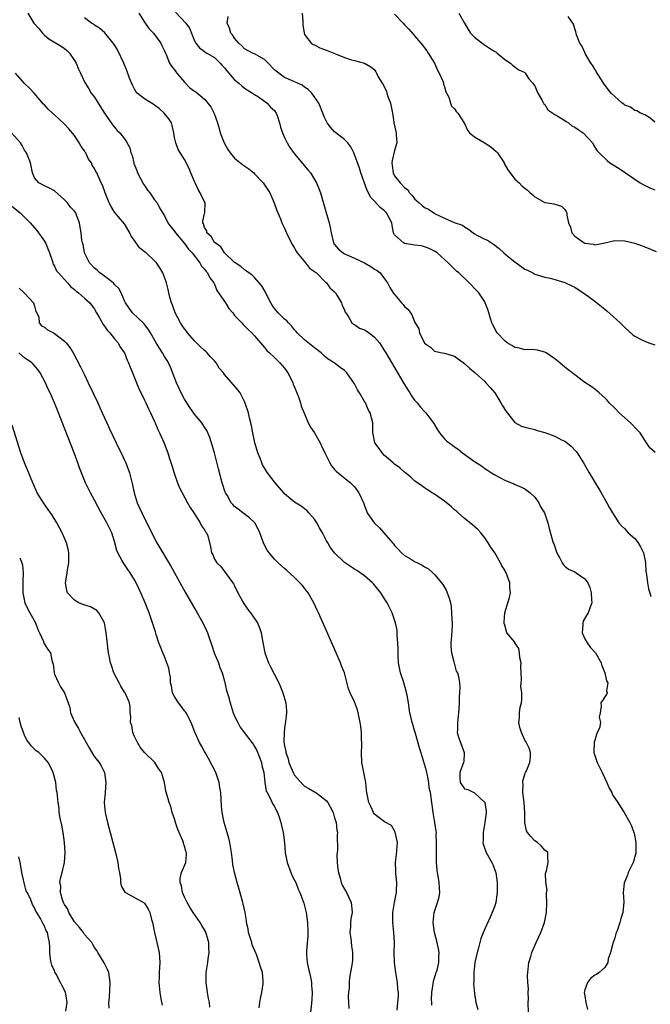
# Model space of a CAD drawing. Units: inches. Extents: x 2640000 to 2643000, y 1506000 to 1509000.
# Drawn here: x 2640368 to 2640494, y 1506677 to 1506874 of the extents above; entities that cross this region are included whole.
import ezdxf

# ---------------------------------------------------------------- set-up
doc = ezdxf.new("R2010")
doc.units = ezdxf.units.IN
doc.header["$MEASUREMENT"] = 0
doc.layers.add('LD26401506_2ft', color=60, linetype='Continuous')

msp = doc.modelspace()

# ---------------------------------------------------------------- linework, layer by layer
at = {"layer": 'LD26401506_2ft'}
for points, elevation in [([(2640399.18, 1506875.18), (2640401.28, 1506873), (2640401.97, 1506871.97), (2640403, 1506869.44), (2640403.25, 1506869), (2640404.01, 1506868.01), (2640405, 1506867.29), (2640405.15, 1506867.15), (2640405.45, 1506867), (2640407, 1506866.14), (2640408.11, 1506865), (2640408.53, 1506864.53), (2640409, 1506864.07), (2640409.44, 1506863.44), (2640411, 1506861.62), (2640411.85, 1506861), (2640412.44, 1506860.44), (2640413, 1506859.98), (2640414.61, 1506859), (2640415, 1506858.67), (2640415.79, 1506858.21), (2640417.52, 1506857), (2640418.18, 1506856.18), (2640419, 1506855.48), (2640419.33, 1506855), (2640419.52, 1506854.48), (2640419.99, 1506853), (2640420.18, 1506852.18), (2640420.59, 1506851), (2640421, 1506850.13), (2640421.5, 1506849), (2640422.07, 1506848.07), (2640422.92, 1506846.92), (2640425.66, 1506843.66), (2640426.19, 1506843), (2640427, 1506841.72), (2640427.41, 1506841), (2640427.87, 1506839.87), (2640428.17, 1506839), (2640429.27, 1506835.27), (2640429.92, 1506833), (2640430.11, 1506832.11), (2640430.29, 1506831), (2640430.75, 1506829), (2640430.85, 1506828.85), (2640431, 1506828.66), (2640431.78, 1506827.78), (2640432.69, 1506827), (2640433, 1506826.83), (2640433.33, 1506826.67), (2640435, 1506825.93), (2640437, 1506825), (2640438.26, 1506824.26), (2640439, 1506823.76), (2640439.48, 1506823.48), (2640440.11, 1506823), (2640441, 1506821.83), (2640441.57, 1506821), (2640442.07, 1506820.07), (2640442.7, 1506819), (2640444.36, 1506817), (2640444.68, 1506816.68), (2640445, 1506816.27), (2640445.7, 1506815.7), (2640446.15, 1506815), (2640446.5, 1506814.5), (2640447, 1506813.22), (2640447.81, 1506811.81), (2640447.99, 1506811), (2640449, 1506808.97), (2640450.14, 1506808.14), (2640451, 1506807.33), (2640452.53, 1506807), (2640453, 1506806.92), (2640455, 1506806.36), (2640457, 1506804.9), (2640457.95, 1506803.95), (2640459.07, 1506803), (2640461, 1506801.24), (2640461.24, 1506801), (2640462.07, 1506800.07), (2640463, 1506799), (2640464.25, 1506797), (2640464.51, 1506796.51), (2640465, 1506795.7), (2640465.28, 1506795.28), (2640467, 1506793.04), (2640468.35, 1506792.35), (2640469, 1506792.15), (2640469.91, 1506791.91), (2640471, 1506791.67), (2640471.49, 1506791.49), (2640473, 1506791.04), (2640475, 1506790.31), (2640476.38, 1506789.62), (2640477, 1506789.33), (2640477.21, 1506789.21), (2640478.32, 1506788.32), (2640479.28, 1506787.28), (2640479.48, 1506787), (2640480.74, 1506785), (2640481.92, 1506783), (2640483.12, 1506781), (2640483.8, 1506779.8), (2640484.29, 1506779), (2640485.43, 1506777), (2640485.98, 1506775.98), (2640486.56, 1506775), (2640487, 1506774.26), (2640487.83, 1506773), (2640488.38, 1506772.38), (2640489, 1506771.76), (2640489.67, 1506771), (2640491, 1506769.82), (2640491.67, 1506769), (2640492.18, 1506768.18), (2640492.74, 1506767), (2640493, 1506765.72), (2640493.13, 1506765), (2640493.25, 1506763.25), (2640493.33, 1506762.67), (2640493.52, 1506761), (2640493.77, 1506759.77), (2640494.05, 1506759), (2640494.25, 1506758.25)], 9844), ([(2640369.68, 1506875), (2640370.87, 1506873), (2640371.88, 1506871.88), (2640372.57, 1506871), (2640373, 1506870.58), (2640373.86, 1506869.86), (2640376.35, 1506868.35), (2640377, 1506867.93), (2640377.49, 1506867.49), (2640378, 1506867), (2640379, 1506865.53), (2640379.32, 1506865), (2640379.8, 1506863.8), (2640380.19, 1506863), (2640381.08, 1506861.08), (2640381.83, 1506859.83), (2640382.36, 1506859), (2640383, 1506858.15), (2640383.75, 1506857), (2640385, 1506855), (2640386.62, 1506852.62), (2640387, 1506852.16), (2640387.51, 1506851.51), (2640388.06, 1506851), (2640389, 1506849.8), (2640389.34, 1506849.34), (2640390.04, 1506848.04), (2640390.26, 1506847), (2640390.51, 1506846.51), (2640390.83, 1506845), (2640390.89, 1506844.89), (2640391.47, 1506843.47), (2640391.61, 1506843), (2640392.79, 1506840.79), (2640393, 1506840.49), (2640393.58, 1506839.58), (2640394.04, 1506839), (2640395, 1506837.62), (2640395.5, 1506837), (2640396.02, 1506836.02), (2640397, 1506834.43), (2640397.67, 1506833), (2640398.23, 1506832.23), (2640399, 1506831.37), (2640399.22, 1506831), (2640401, 1506828.87), (2640401.76, 1506827.76), (2640402.55, 1506827), (2640404.05, 1506825), (2640404.38, 1506824.38), (2640405, 1506823.72), (2640405.29, 1506823.29), (2640405.56, 1506823), (2640406.03, 1506822.03), (2640406.86, 1506821), (2640406.89, 1506820.89), (2640407, 1506820.72), (2640407.48, 1506819.48), (2640409.17, 1506817), (2640409.88, 1506815.88), (2640410.64, 1506815), (2640411, 1506814.5), (2640412.44, 1506813), (2640412.69, 1506812.69), (2640413, 1506812.43), (2640413.69, 1506811.69), (2640414.46, 1506811), (2640415, 1506810.41), (2640416.2, 1506809), (2640416.55, 1506808.55), (2640417, 1506808.07), (2640417.46, 1506807.46), (2640418.01, 1506807), (2640419, 1506806.1), (2640420.07, 1506805), (2640421, 1506803.95), (2640421.63, 1506803), (2640422.29, 1506801.71), (2640422.64, 1506801), (2640422.72, 1506800.72), (2640423, 1506800.16), (2640423.31, 1506799.31), (2640423.46, 1506799), (2640423.77, 1506798.23), (2640424.16, 1506797), (2640424.32, 1506796.32), (2640425, 1506794.78), (2640425.74, 1506793), (2640426.15, 1506792.15), (2640427, 1506790.99), (2640428.11, 1506789), (2640428.4, 1506788.4), (2640429.04, 1506787), (2640430.04, 1506785), (2640430.4, 1506784.4), (2640431, 1506783.66), (2640431.31, 1506783.31), (2640431.71, 1506783), (2640434.2, 1506781), (2640435, 1506780.21), (2640435.48, 1506779.48), (2640435.85, 1506779), (2640436.83, 1506776.83), (2640437, 1506776.4), (2640437.36, 1506775.36), (2640437.52, 1506775), (2640438.11, 1506774.11), (2640438.89, 1506773), (2640439.99, 1506771.99), (2640442.56, 1506769), (2640442.78, 1506768.78), (2640443, 1506768.44), (2640443.72, 1506767.72), (2640444.36, 1506767), (2640445, 1506766.48), (2640445.95, 1506765.95), (2640447, 1506765.28), (2640447.55, 1506765), (2640448.53, 1506764.53), (2640449, 1506764.21), (2640449.75, 1506763.75), (2640450.64, 1506763), (2640451, 1506762.68), (2640452.36, 1506761), (2640452.63, 1506760.63), (2640453.36, 1506759.36), (2640453.52, 1506759), (2640453.92, 1506757.92), (2640454.14, 1506757), (2640454.27, 1506756.27), (2640454.4, 1506755), (2640454.45, 1506753.55), (2640454.49, 1506753), (2640454.49, 1506752.49), (2640454.36, 1506750.36), (2640454.24, 1506749), (2640454.26, 1506748.26), (2640454.37, 1506747), (2640454.84, 1506745.16), (2640454.88, 1506744.88), (2640455.32, 1506743.32), (2640455.55, 1506743), (2640455.74, 1506742.26), (2640456, 1506741), (2640456.04, 1506740.04), (2640455.98, 1506739), (2640455.87, 1506738.13), (2640455.88, 1506737), (2640455.86, 1506735.86), (2640455.79, 1506735), (2640455.68, 1506734.32), (2640455.55, 1506733), (2640455.55, 1506731.55), (2640455.51, 1506731), (2640455.72, 1506730.28), (2640456.14, 1506729), (2640456.88, 1506727), (2640456.81, 1506725.19), (2640456.79, 1506725), (2640456.04, 1506723), (2640456.04, 1506721.96), (2640456.07, 1506721), (2640457, 1506719.77), (2640457.61, 1506719.61), (2640459, 1506718.97), (2640461.01, 1506717.01), (2640461.28, 1506715.28), (2640461.28, 1506715), (2640461.06, 1506713), (2640460.71, 1506711), (2640460.69, 1506709.31), (2640460.66, 1506709), (2640460.71, 1506708.71), (2640461.23, 1506707.23), (2640461.33, 1506707), (2640462.46, 1506705), (2640462.63, 1506704.63), (2640463.18, 1506703.18), (2640463.23, 1506703), (2640463.52, 1506701), (2640463.5, 1506699), (2640463.45, 1506698.55), (2640463.2, 1506697), (2640463, 1506696.34), (2640462.53, 1506695), (2640462.1, 1506694.1), (2640461, 1506691.74), (2640460.22, 1506689.78), (2640460.04, 1506689), (2640459.69, 1506687.69), (2640459.48, 1506687), (2640459.03, 1506685), (2640458.83, 1506683), (2640458.84, 1506681.16), (2640458.8, 1506680.8), (2640459, 1506678.82), (2640459.24, 1506677), (2640459.61, 1506675.61)], 9838), ([(2640469.73, 1506675), (2640469.7, 1506677), (2640469.73, 1506677.73), (2640469.71, 1506679), (2640469.74, 1506679.74), (2640469.64, 1506681), (2640469.59, 1506682.41), (2640469.6, 1506683), (2640469.67, 1506683.67), (2640469.85, 1506685), (2640470.2, 1506686.2), (2640470.46, 1506687), (2640471.31, 1506689), (2640471.85, 1506690.15), (2640472.21, 1506691), (2640472.94, 1506693), (2640473.29, 1506694.71), (2640473.33, 1506695), (2640473.43, 1506697), (2640473.36, 1506698.64), (2640473.39, 1506699), (2640473.47, 1506699.47), (2640473.25, 1506701), (2640473.14, 1506702.86), (2640473.21, 1506703), (2640473.33, 1506703.33), (2640473.7, 1506705), (2640473.66, 1506706.34), (2640473.6, 1506707), (2640473, 1506707.48), (2640472.32, 1506708.32), (2640471.58, 1506709), (2640471, 1506709.36), (2640470.2, 1506710.2), (2640469.59, 1506711), (2640469.37, 1506711.37), (2640469.01, 1506713), (2640469.06, 1506714.94), (2640468.9, 1506717), (2640468.62, 1506719), (2640468.69, 1506720.69), (2640468.64, 1506721), (2640468.66, 1506721.34), (2640469, 1506722.65), (2640469.09, 1506722.91), (2640469.18, 1506723), (2640469.35, 1506723.35), (2640470.06, 1506725), (2640470.14, 1506726.14), (2640470.13, 1506727), (2640469.89, 1506727.89), (2640469.22, 1506729.22), (2640469, 1506729.48), (2640468.36, 1506731), (2640468.05, 1506732.05), (2640467.84, 1506733), (2640467.98, 1506734.02), (2640467.98, 1506735), (2640468.11, 1506736.11), (2640468.35, 1506737), (2640468.46, 1506737.54), (2640468.4, 1506739), (2640468.22, 1506740.22), (2640468.3, 1506741), (2640468.39, 1506741.61), (2640468.29, 1506743), (2640468.26, 1506744.26), (2640468.27, 1506745), (2640468.06, 1506745.94), (2640467.97, 1506747), (2640467.83, 1506747.83), (2640467.06, 1506749), (2640467, 1506749.12), (2640465.42, 1506751), (2640465, 1506752.48), (2640464.87, 1506752.87), (2640464.88, 1506753.12), (2640465.02, 1506755), (2640465.94, 1506758.06), (2640466.19, 1506759), (2640466.01, 1506760.01), (2640466.04, 1506761), (2640465.52, 1506762.48), (2640465.28, 1506763), (2640465.17, 1506763.17), (2640465, 1506763.52), (2640464.41, 1506764.41), (2640464.16, 1506765), (2640463.01, 1506766.99), (2640462.19, 1506768.19), (2640461.72, 1506769), (2640461, 1506770.02), (2640460.22, 1506771), (2640459.65, 1506771.65), (2640458.6, 1506772.6), (2640457, 1506773.87), (2640455.69, 1506775), (2640455.34, 1506775.34), (2640455, 1506775.6), (2640454.29, 1506776.29), (2640453.4, 1506777), (2640453, 1506777.3), (2640451, 1506778.73), (2640450.53, 1506779), (2640449.6, 1506779.6), (2640449, 1506780.02), (2640448.41, 1506780.41), (2640447, 1506781.41), (2640446.18, 1506782.18), (2640445, 1506783.12), (2640444.01, 1506784.01), (2640443, 1506784.75), (2640442.71, 1506785), (2640441, 1506786.48), (2640440.5, 1506787), (2640439.88, 1506787.88), (2640439.02, 1506789), (2640438.73, 1506790.73), (2640438.66, 1506791), (2640438.66, 1506792.66), (2640438.62, 1506793), (2640438.1, 1506795), (2640437.7, 1506795.7), (2640437.16, 1506797), (2640437, 1506797.29), (2640435.98, 1506799), (2640435.59, 1506799.59), (2640435, 1506800.78), (2640434.54, 1506801.46), (2640433.44, 1506803), (2640433.23, 1506803.23), (2640433, 1506803.45), (2640432.1, 1506804.1), (2640430.94, 1506805), (2640429.72, 1506805.72), (2640429, 1506806.33), (2640428.33, 1506807), (2640427, 1506808), (2640425, 1506809.58), (2640423.52, 1506811), (2640423.29, 1506811.29), (2640423, 1506811.62), (2640422.4, 1506812.4), (2640421.76, 1506813), (2640421.44, 1506813.44), (2640421, 1506813.74), (2640419.74, 1506815), (2640419.41, 1506815.41), (2640419, 1506815.85), (2640418.53, 1506816.53), (2640418.25, 1506817), (2640417.46, 1506818.54), (2640417.24, 1506819), (2640417.18, 1506819.18), (2640416.43, 1506820.43), (2640415, 1506822.11), (2640414.52, 1506822.52), (2640413.85, 1506823), (2640413.38, 1506823.38), (2640413, 1506823.61), (2640412.27, 1506824.27), (2640411.12, 1506825), (2640411, 1506825.1), (2640408.98, 1506827), (2640408.22, 1506828.22), (2640407.09, 1506829), (2640407, 1506829.1), (2640406.32, 1506830.32), (2640405.47, 1506831), (2640405.44, 1506831.44), (2640405, 1506832.1), (2640404.81, 1506832.81), (2640404.67, 1506833), (2640404.63, 1506833.37), (2640405, 1506834.89), (2640405.04, 1506835), (2640405.12, 1506837), (2640405, 1506837.2), (2640404.09, 1506839), (2640403.7, 1506839.7), (2640403.1, 1506841), (2640403, 1506841.3), (2640402.27, 1506843), (2640401.91, 1506843.91), (2640401, 1506845.7), (2640399.72, 1506847.72), (2640399.26, 1506849), (2640399, 1506850.12), (2640398.88, 1506851), (2640398.52, 1506852.52), (2640398.38, 1506853), (2640397.85, 1506853.85), (2640396.93, 1506855), (2640395.92, 1506855.92), (2640395, 1506856.59), (2640394.75, 1506856.75), (2640393, 1506857.81), (2640391.53, 1506859), (2640391.29, 1506859.29), (2640391, 1506859.76), (2640390.56, 1506860.56), (2640390, 1506862), (2640389.49, 1506863.49), (2640388.86, 1506865), (2640387.62, 1506867.62), (2640387, 1506868.63), (2640386.75, 1506869), (2640385.05, 1506871.05), (2640384, 1506872), (2640383, 1506872.59), (2640382.77, 1506872.77), (2640382.4, 1506873), (2640381, 1506874.03)], 9840), ([(2640391.89, 1506875), (2640393, 1506873.2), (2640393.89, 1506871.89), (2640394.78, 1506871), (2640396.28, 1506869), (2640396.48, 1506868.48), (2640397, 1506867.42), (2640397.11, 1506867.11), (2640397.3, 1506866.7), (2640397.99, 1506865), (2640398.39, 1506864.39), (2640399, 1506863.67), (2640399.26, 1506863.26), (2640399.46, 1506863), (2640401, 1506861.15), (2640402.07, 1506860.07), (2640403, 1506859.37), (2640403.23, 1506859.23), (2640405, 1506857.76), (2640405.66, 1506857), (2640406.23, 1506856.23), (2640406.89, 1506854.89), (2640407.56, 1506853), (2640407.9, 1506851.9), (2640408.15, 1506851), (2640408.92, 1506849), (2640409.67, 1506847.67), (2640410.12, 1506847), (2640411, 1506845.96), (2640412.62, 1506844.62), (2640413.82, 1506843.82), (2640414.84, 1506843), (2640415, 1506842.86), (2640416.7, 1506841), (2640417.62, 1506839.62), (2640418.02, 1506839), (2640418.94, 1506837), (2640419.46, 1506835.46), (2640420.15, 1506833.85), (2640420.46, 1506833), (2640420.63, 1506832.63), (2640421, 1506831.96), (2640421.41, 1506831), (2640421.92, 1506829.92), (2640422.59, 1506828.59), (2640423, 1506827.97), (2640423.32, 1506827.32), (2640423.53, 1506827), (2640425.16, 1506825), (2640425.96, 1506823.96), (2640427, 1506823.27), (2640427.14, 1506823.14), (2640427.35, 1506823), (2640429.16, 1506821.16), (2640429.39, 1506821), (2640430.04, 1506820.04), (2640431, 1506819.2), (2640431.17, 1506819), (2640431.45, 1506818.55), (2640432.35, 1506817), (2640432.5, 1506816.5), (2640433, 1506815.61), (2640433.14, 1506815.14), (2640433.22, 1506815), (2640433.8, 1506814.2), (2640434.46, 1506813), (2640434.76, 1506812.76), (2640435, 1506812.68), (2640435.97, 1506811.97), (2640437, 1506811.61), (2640437.92, 1506811), (2640439, 1506810.15), (2640439.96, 1506809), (2640441, 1506807.43), (2640441.26, 1506807), (2640444.87, 1506800.87), (2640445.62, 1506799.62), (2640446.04, 1506799), (2640446.4, 1506798.4), (2640447, 1506797.56), (2640447.49, 1506797), (2640448.15, 1506796.15), (2640449, 1506795.24), (2640449.24, 1506795), (2640450.84, 1506792.84), (2640451.58, 1506791.58), (2640451.95, 1506791), (2640453, 1506789.78), (2640453.4, 1506789.4), (2640453.87, 1506789), (2640454.55, 1506788.55), (2640455, 1506788.2), (2640455.7, 1506787.7), (2640456.57, 1506787), (2640459, 1506785.29), (2640460.38, 1506784.38), (2640461, 1506783.89), (2640461.55, 1506783.55), (2640462.34, 1506783), (2640463, 1506782.58), (2640465, 1506781.54), (2640466.8, 1506780.8), (2640467, 1506780.68), (2640468.21, 1506780.21), (2640469, 1506779.77), (2640469.48, 1506779.48), (2640470.12, 1506779), (2640471, 1506778.13), (2640471.84, 1506777), (2640472.19, 1506776.19), (2640472.93, 1506775), (2640473.61, 1506773), (2640473.88, 1506771.88), (2640474.57, 1506769.43), (2640474.71, 1506769), (2640474.8, 1506768.8), (2640475, 1506768.17), (2640475.42, 1506767), (2640475.95, 1506766.05), (2640476.46, 1506765), (2640476.68, 1506764.68), (2640477, 1506764.34), (2640477.73, 1506763.73), (2640479, 1506763.15), (2640479.27, 1506763), (2640481, 1506761.81), (2640481.61, 1506761), (2640482.04, 1506760.04), (2640482.29, 1506759), (2640482.34, 1506757.66), (2640482.41, 1506757), (2640482.09, 1506756.09), (2640481.68, 1506755), (2640481.42, 1506754.58), (2640480.7, 1506753.3), (2640480.63, 1506753), (2640480.64, 1506752.64), (2640480.51, 1506751), (2640481, 1506749.8), (2640481.46, 1506749), (2640482.11, 1506748.11), (2640483.14, 1506747), (2640484.29, 1506745), (2640484.45, 1506744.45), (2640485.05, 1506743), (2640485.37, 1506741.37), (2640485.61, 1506741), (2640485.36, 1506739.36), (2640485.48, 1506739), (2640485.36, 1506738.64), (2640485, 1506738.2), (2640484.55, 1506737.45), (2640484.2, 1506737), (2640484.32, 1506736.32), (2640484.09, 1506735), (2640483.88, 1506734.12), (2640484.14, 1506733), (2640483.93, 1506731.93), (2640483.52, 1506731), (2640483.34, 1506730.66), (2640483, 1506729.45), (2640482.89, 1506729.11), (2640482.82, 1506727), (2640483, 1506726.44), (2640483.5, 1506725), (2640484.52, 1506723), (2640485.44, 1506721), (2640485.88, 1506719.88), (2640486.39, 1506719), (2640486.56, 1506718.56), (2640487, 1506717.87), (2640487.6, 1506717), (2640488.14, 1506716.14), (2640488.92, 1506715), (2640490.05, 1506713), (2640490.33, 1506712.33), (2640490.84, 1506711), (2640490.87, 1506710.87), (2640491.22, 1506709), (2640491.21, 1506707.21), (2640491.22, 1506707), (2640491.19, 1506706.81), (2640491, 1506706.21), (2640490.75, 1506705.25), (2640490.67, 1506705), (2640490.33, 1506704.33), (2640489.7, 1506703), (2640489.54, 1506702.46), (2640489, 1506701.23), (2640488.91, 1506701), (2640488.88, 1506700.88), (2640488.71, 1506699), (2640488.84, 1506697.16), (2640488.64, 1506695), (2640488.2, 1506693.8), (2640488.03, 1506693), (2640487.54, 1506691.54), (2640487.23, 1506690.77), (2640487, 1506689.92), (2640486.66, 1506689), (2640486.53, 1506688.53), (2640486.15, 1506687), (2640485.72, 1506685.72), (2640485.59, 1506685), (2640485, 1506684.02), (2640483.9, 1506683), (2640483.37, 1506682.63), (2640483, 1506682.45), (2640482.18, 1506681.82), (2640481.55, 1506681), (2640481, 1506679.52), (2640480.92, 1506679), (2640481, 1506678.35), (2640481.25, 1506677), (2640481.57, 1506675.57)], 9842), ([(2640495.08, 1506787.08), (2640494.03, 1506788.03), (2640493.38, 1506789), (2640493.21, 1506789.21), (2640493, 1506789.53), (2640492.06, 1506791), (2640491.56, 1506791.56), (2640490.16, 1506793), (2640489, 1506794.01), (2640487.89, 1506795), (2640487, 1506795.92), (2640485.89, 1506797), (2640485.52, 1506797.52), (2640485, 1506798.03), (2640483.88, 1506799), (2640483.42, 1506799.42), (2640483, 1506799.71), (2640482.26, 1506800.26), (2640481, 1506801.1), (2640479, 1506802.59), (2640477.64, 1506803.64), (2640477, 1506804.17), (2640476.54, 1506804.54), (2640476, 1506805), (2640475, 1506805.82), (2640473.28, 1506807), (2640473, 1506807.16), (2640471.53, 1506807.53), (2640471, 1506807.59), (2640469.66, 1506807.66), (2640469, 1506807.63), (2640467.93, 1506807.93), (2640467, 1506808.1), (2640466.45, 1506808.45), (2640465.53, 1506809), (2640465, 1506809.38), (2640463.48, 1506811), (2640463.3, 1506811.3), (2640463, 1506811.85), (2640462.6, 1506812.6), (2640462.42, 1506813), (2640461.65, 1506815.65), (2640461.12, 1506817), (2640461, 1506817.21), (2640459.81, 1506819), (2640459.43, 1506819.43), (2640457.91, 1506821), (2640455.82, 1506823), (2640455.38, 1506823.38), (2640455, 1506823.77), (2640454.36, 1506824.36), (2640453.73, 1506825), (2640453, 1506825.68), (2640451.47, 1506827), (2640451, 1506827.33), (2640449.9, 1506827.9), (2640449, 1506828.21), (2640448.4, 1506828.4), (2640447, 1506828.58), (2640446.65, 1506828.65), (2640445, 1506828.91), (2640444.74, 1506829), (2640443, 1506830.59), (2640442.79, 1506831), (2640442.51, 1506832.51), (2640442.46, 1506833), (2640441.37, 1506835), (2640441, 1506835.39), (2640440.1, 1506836.1), (2640439, 1506837.34), (2640438.19, 1506838.19), (2640437.8, 1506839), (2640437.52, 1506839.52), (2640436.27, 1506843), (2640435.96, 1506843.96), (2640435, 1506846.67), (2640434.86, 1506847), (2640434.24, 1506848.24), (2640433.61, 1506849), (2640433, 1506849.68), (2640431.24, 1506851), (2640431, 1506851.23), (2640430.18, 1506852.18), (2640429.51, 1506853), (2640429, 1506854.09), (2640428.19, 1506856.19), (2640427.82, 1506857), (2640426.42, 1506859), (2640425.69, 1506859.69), (2640425, 1506860.17), (2640424.54, 1506860.54), (2640421.79, 1506861.79), (2640421, 1506862.12), (2640419.34, 1506863.34), (2640419, 1506863.64), (2640417.73, 1506865), (2640417, 1506865.69), (2640415, 1506866.82), (2640414.58, 1506867), (2640413, 1506867.85), (2640412.46, 1506868.46), (2640411.85, 1506869), (2640411, 1506869.98), (2640410.61, 1506870.61), (2640410.23, 1506871), (2640409.98, 1506871.98), (2640409.51, 1506873), (2640409.69, 1506874.31)], 9846), ([(2640424.54, 1506875), (2640424.67, 1506873.33), (2640424.67, 1506873), (2640424.63, 1506872.63), (2640424.88, 1506871), (2640425, 1506870.74), (2640426.3, 1506869), (2640426.71, 1506868.71), (2640427, 1506868.62), (2640428.05, 1506868.05), (2640429, 1506867.69), (2640429.53, 1506867.53), (2640430.85, 1506867), (2640431.16, 1506866.84), (2640433, 1506866.1), (2640434.37, 1506865.63), (2640435, 1506865.49), (2640437, 1506864.98), (2640438.22, 1506864.22), (2640439, 1506863.61), (2640439.26, 1506863.26), (2640439.4, 1506863), (2640439.73, 1506862.27), (2640440.48, 1506861), (2640440.72, 1506860.72), (2640441, 1506860.09), (2640441.37, 1506859.37), (2640441.45, 1506859), (2640441.67, 1506858.33), (2640442.19, 1506857), (2640442.28, 1506856.28), (2640442.57, 1506855), (2640442.82, 1506853.18), (2640442.82, 1506853), (2640443.27, 1506851.27), (2640443.32, 1506851), (2640443.31, 1506850.69), (2640443.45, 1506849), (2640443, 1506847.49), (2640442.49, 1506845.51), (2640442.44, 1506845), (2640442.49, 1506844.49), (2640442.7, 1506843), (2640443, 1506842.44), (2640444.12, 1506841), (2640445, 1506840.07), (2640445.62, 1506839.62), (2640446, 1506839), (2640446.49, 1506838.49), (2640447, 1506837.85), (2640447.89, 1506837), (2640448.48, 1506836.48), (2640449, 1506836.1), (2640449.75, 1506835.75), (2640450.83, 1506835), (2640451, 1506834.91), (2640453, 1506833.95), (2640454.9, 1506833.1), (2640456.55, 1506832.55), (2640457, 1506832.19), (2640457.78, 1506831.78), (2640458.71, 1506831), (2640459, 1506830.81), (2640459.45, 1506830.55), (2640461, 1506829.77), (2640461.59, 1506829.58), (2640462.38, 1506829), (2640462.78, 1506828.78), (2640463.88, 1506827.88), (2640464.8, 1506827), (2640465.75, 1506826.25), (2640467, 1506825.23), (2640469, 1506823.78), (2640469.55, 1506823.55), (2640470.61, 1506823), (2640471, 1506822.76), (2640473, 1506822.16), (2640474.07, 1506821.93), (2640475, 1506821.7), (2640477, 1506821.07), (2640478.42, 1506820.41), (2640479, 1506820.12), (2640479.68, 1506819.68), (2640481, 1506818.84), (2640483, 1506817.36), (2640485, 1506815.77), (2640485.44, 1506815.44), (2640488.06, 1506813), (2640489, 1506812.05), (2640490.59, 1506810.59), (2640491, 1506810.36), (2640492.3, 1506809.7), (2640493, 1506809.31), (2640493.81, 1506809), (2640495, 1506808.62)], 9848), ([(2640443, 1506874.81), (2640444.71, 1506873), (2640445, 1506872.66), (2640445.81, 1506871.81), (2640446.74, 1506870.74), (2640447, 1506870.43), (2640448.59, 1506868.59), (2640449, 1506868.07), (2640449.44, 1506867.44), (2640449.73, 1506867), (2640451, 1506864.94), (2640451.59, 1506863.59), (2640451.9, 1506863), (2640452.62, 1506861.38), (2640452.76, 1506861), (2640452.8, 1506860.8), (2640453, 1506860.23), (2640453.26, 1506859.26), (2640453.82, 1506858.18), (2640454.14, 1506857), (2640454.35, 1506856.35), (2640455, 1506855.84), (2640455.33, 1506855.33), (2640455.65, 1506855), (2640457, 1506852.9), (2640457.56, 1506851.56), (2640457.94, 1506851), (2640459, 1506850.24), (2640460.91, 1506849.09), (2640462.2, 1506848.2), (2640463.29, 1506847.29), (2640463.56, 1506847), (2640464.9, 1506845), (2640464.92, 1506844.92), (2640465.61, 1506843.61), (2640466.13, 1506843), (2640467, 1506841.78), (2640467.88, 1506841), (2640468.44, 1506840.44), (2640469, 1506839.94), (2640469.55, 1506839.55), (2640470.09, 1506839), (2640470.6, 1506838.6), (2640471, 1506838.21), (2640473, 1506837.11), (2640473.55, 1506837), (2640474.8, 1506836.81), (2640475, 1506836.73), (2640476.35, 1506836.35), (2640477, 1506835.67), (2640477.32, 1506835.32), (2640477.43, 1506835), (2640477.42, 1506834.58), (2640477.78, 1506833), (2640478.16, 1506832.16), (2640478.44, 1506831), (2640479, 1506830.35), (2640480.88, 1506829), (2640481, 1506828.94), (2640482.74, 1506828.74), (2640483, 1506828.65), (2640485, 1506829), (2640487, 1506829.46), (2640489, 1506829.43), (2640491, 1506828.93), (2640493, 1506828.19), (2640495.29, 1506827.29)], 9850), ([(2640455.85, 1506875), (2640456.95, 1506872.95), (2640457.68, 1506871.68), (2640458.19, 1506871), (2640459, 1506870.15), (2640460.75, 1506868.75), (2640461.99, 1506867.99), (2640463, 1506867.28), (2640463.21, 1506867.21), (2640463.49, 1506867), (2640465, 1506865.7), (2640466.17, 1506865), (2640466.59, 1506864.59), (2640467, 1506864.24), (2640467.71, 1506863.71), (2640469, 1506863.1), (2640469.1, 1506863), (2640469.85, 1506861.85), (2640470.61, 1506861), (2640470.75, 1506860.75), (2640471, 1506860.45), (2640471.42, 1506859.42), (2640471.64, 1506859), (2640472.51, 1506857.49), (2640472.76, 1506857), (2640472.82, 1506856.82), (2640473, 1506856.68), (2640473.66, 1506855.66), (2640475, 1506854.71), (2640475.61, 1506854.39), (2640477, 1506853.48), (2640477.27, 1506853.27), (2640477.74, 1506853), (2640478.44, 1506852.44), (2640479, 1506852.19), (2640479.68, 1506851.68), (2640480.71, 1506851), (2640482.56, 1506849), (2640483, 1506848.19), (2640483.46, 1506847.46), (2640483.87, 1506847), (2640485.49, 1506845.49), (2640486.04, 1506845), (2640487.87, 1506843.87), (2640489.14, 1506843), (2640492.09, 1506841), (2640492.67, 1506840.67), (2640494, 1506840), (2640495, 1506839.61)], 9852), ([(2640495, 1506853.19), (2640494.04, 1506854.04), (2640493, 1506854.63), (2640492.14, 1506855), (2640491.41, 1506855.41), (2640491, 1506855.5), (2640490.14, 1506856.14), (2640489, 1506856.6), (2640488.79, 1506856.78), (2640488.48, 1506857), (2640487, 1506858.27), (2640486.29, 1506859), (2640485.72, 1506859.72), (2640484.79, 1506861), (2640484.36, 1506861.64), (2640483.47, 1506863), (2640483.3, 1506863.3), (2640483, 1506863.76), (2640482.54, 1506864.54), (2640482.23, 1506865), (2640481.08, 1506866.92), (2640481, 1506867.08), (2640480.43, 1506868.43), (2640480.05, 1506869), (2640479.36, 1506870.64), (2640479.26, 1506871), (2640479.22, 1506871.22), (2640479, 1506871.84), (2640478.75, 1506872.75), (2640477.72, 1506874.28)], 9854), ([(2640450.46, 1506676.46), (2640450.42, 1506677), (2640450.4, 1506677.6), (2640450.42, 1506679), (2640450.71, 1506680.71), (2640450.75, 1506681.25), (2640451, 1506681.94), (2640451.23, 1506682.77), (2640451.33, 1506683), (2640451.48, 1506683.48), (2640451.85, 1506685), (2640451.84, 1506686.16), (2640451.87, 1506687), (2640451.75, 1506687.75), (2640451.5, 1506689), (2640450.99, 1506690.99), (2640450.7, 1506693), (2640450.92, 1506695), (2640451.58, 1506697), (2640451.87, 1506698.13), (2640452.03, 1506699), (2640451.97, 1506699.97), (2640451.93, 1506701), (2640451.72, 1506702.28), (2640451.57, 1506703), (2640451.5, 1506703.5), (2640451.36, 1506705), (2640451.34, 1506707), (2640451.37, 1506707.37), (2640451.38, 1506709), (2640451.33, 1506710.67), (2640451.34, 1506711), (2640451.32, 1506711.32), (2640451.06, 1506713), (2640450.71, 1506715), (2640450.53, 1506716.53), (2640450.42, 1506717), (2640450.14, 1506719), (2640449.93, 1506719.93), (2640449.82, 1506721), (2640449.55, 1506722.45), (2640449.35, 1506723.35), (2640449, 1506724.68), (2640448.91, 1506724.91), (2640448.85, 1506725.15), (2640447.94, 1506727.94), (2640447.14, 1506730.86), (2640447, 1506731.44), (2640446.65, 1506732.65), (2640446.52, 1506733), (2640446.25, 1506734.25), (2640446.06, 1506735), (2640445.9, 1506735.9), (2640445.74, 1506737), (2640445.49, 1506738.51), (2640445.4, 1506739), (2640445.29, 1506739.29), (2640444.76, 1506741.24), (2640444.19, 1506743), (2640443.98, 1506743.98), (2640443.8, 1506745), (2640443.71, 1506746.29), (2640443.68, 1506747), (2640443.71, 1506747.71), (2640443.65, 1506749), (2640443.52, 1506750.48), (2640443.53, 1506751), (2640443.49, 1506751.49), (2640443.18, 1506753), (2640442.5, 1506755), (2640441.51, 1506757), (2640441, 1506757.76), (2640440.24, 1506759), (2640438.78, 1506760.78), (2640438.59, 1506761), (2640437, 1506762.41), (2640435.45, 1506763.45), (2640435, 1506763.72), (2640433, 1506765.06), (2640431, 1506767), (2640430.14, 1506768.14), (2640429.64, 1506769), (2640429.39, 1506769.39), (2640428.57, 1506771), (2640427.98, 1506771.98), (2640427.45, 1506773), (2640427, 1506773.72), (2640425.85, 1506775), (2640425.43, 1506775.43), (2640425, 1506775.79), (2640424.3, 1506776.3), (2640423, 1506777.11), (2640421, 1506778.82), (2640420.84, 1506779), (2640420.01, 1506780.01), (2640419.14, 1506781), (2640417.58, 1506783), (2640416.6, 1506784.6), (2640416.43, 1506785), (2640416.1, 1506785.9), (2640415.65, 1506787), (2640415.49, 1506787.49), (2640415.07, 1506789), (2640414.63, 1506791), (2640414.39, 1506792.4), (2640414.25, 1506793), (2640413.98, 1506794.02), (2640413.78, 1506795), (2640413.61, 1506795.61), (2640413, 1506797.25), (2640412.11, 1506799), (2640411.62, 1506799.62), (2640409, 1506802.67), (2640408.78, 1506803), (2640407.95, 1506803.95), (2640407.34, 1506805), (2640407, 1506805.38), (2640406.19, 1506806.19), (2640405.53, 1506807), (2640405.27, 1506807.27), (2640405, 1506807.49), (2640404.22, 1506808.22), (2640403, 1506809.44), (2640401.6, 1506811), (2640401.36, 1506811.36), (2640401, 1506811.81), (2640400.49, 1506812.49), (2640400.18, 1506813), (2640399.15, 1506815), (2640398.57, 1506816.57), (2640398.37, 1506817), (2640398.1, 1506817.9), (2640397.84, 1506819), (2640397.71, 1506819.71), (2640397.42, 1506821), (2640397, 1506822.16), (2640396.67, 1506823), (2640396.05, 1506824.05), (2640395.39, 1506825), (2640395, 1506825.45), (2640393.31, 1506827), (2640393.13, 1506827.13), (2640393, 1506827.25), (2640392, 1506828), (2640391, 1506829.49), (2640390.36, 1506830.36), (2640390.07, 1506831), (2640389, 1506832.83), (2640387, 1506835.18), (2640386.3, 1506836.3), (2640385.95, 1506837), (2640385.1, 1506839), (2640384.59, 1506840.59), (2640384.36, 1506841), (2640383.47, 1506843), (2640383.28, 1506843.28), (2640383, 1506843.87), (2640382.56, 1506844.56), (2640382.41, 1506845), (2640381.79, 1506845.79), (2640381.26, 1506847), (2640381.15, 1506847.15), (2640381, 1506847.4), (2640380.3, 1506848.3), (2640379.94, 1506849), (2640379, 1506850.47), (2640377.84, 1506851.84), (2640377, 1506852.79), (2640375, 1506854.63), (2640374.8, 1506854.8), (2640374.59, 1506855), (2640373.75, 1506855.75), (2640373, 1506856.61), (2640372.78, 1506856.78), (2640370.91, 1506859), (2640369.97, 1506859.97), (2640369, 1506860.91), (2640367.22, 1506863)], 9836), ([(2640443.49, 1506675.49), (2640443.67, 1506677), (2640443.75, 1506678.25), (2640443.74, 1506679), (2640443.64, 1506679.64), (2640443.56, 1506681), (2640443.24, 1506683), (2640442.98, 1506684.98), (2640442.93, 1506687), (2640442.99, 1506688.99), (2640442.87, 1506691), (2640442.65, 1506693), (2640442.64, 1506693.36), (2640442.66, 1506695), (2640442.98, 1506697.02), (2640443.34, 1506699), (2640443.37, 1506699.37), (2640443.41, 1506701), (2640443.21, 1506702.79), (2640443.21, 1506703.21), (2640443.15, 1506705), (2640443.4, 1506706.6), (2640443.44, 1506707.44), (2640443.56, 1506709), (2640443.12, 1506711.12), (2640443, 1506711.37), (2640442.39, 1506712.39), (2640441, 1506713.16), (2640440.44, 1506713.56), (2640439, 1506714.69), (2640438.8, 1506715), (2640438.24, 1506716.24), (2640437.83, 1506717), (2640437.44, 1506719), (2640437.4, 1506719.4), (2640437.26, 1506721), (2640436.43, 1506725), (2640436.38, 1506727), (2640436.45, 1506728.45), (2640436.43, 1506729), (2640436.38, 1506729.62), (2640436.36, 1506731), (2640436.21, 1506732.21), (2640436.14, 1506733), (2640435.71, 1506735), (2640435.56, 1506735.56), (2640435, 1506737.16), (2640434.08, 1506739), (2640433.8, 1506739.8), (2640432.96, 1506743), (2640432.39, 1506744.39), (2640432.19, 1506745), (2640431.33, 1506747), (2640429.35, 1506751.35), (2640427.79, 1506755), (2640427.53, 1506755.53), (2640426.85, 1506757), (2640425.72, 1506759), (2640425.4, 1506759.4), (2640425, 1506759.93), (2640424.49, 1506760.49), (2640424.07, 1506761), (2640423, 1506762.03), (2640421.42, 1506763.42), (2640421, 1506763.87), (2640420.37, 1506764.37), (2640419.69, 1506765), (2640419, 1506765.71), (2640417.89, 1506767), (2640417.53, 1506767.53), (2640417, 1506768.54), (2640416.8, 1506769), (2640416.08, 1506771), (2640415.72, 1506771.72), (2640415.02, 1506773), (2640413.99, 1506773.99), (2640412.68, 1506775), (2640411.7, 1506775.7), (2640411, 1506776.29), (2640410.65, 1506776.65), (2640410.35, 1506777), (2640409.49, 1506778.51), (2640409.19, 1506779), (2640409.13, 1506779.13), (2640408.53, 1506781), (2640407.78, 1506783.78), (2640406.96, 1506787), (2640406.53, 1506788.54), (2640406.06, 1506790.06), (2640405.45, 1506791.45), (2640405, 1506792.14), (2640404.68, 1506792.68), (2640404.44, 1506793), (2640403, 1506794.73), (2640402.06, 1506796.06), (2640401, 1506797.73), (2640400.31, 1506799), (2640399.9, 1506799.9), (2640399.37, 1506801), (2640398.16, 1506804.16), (2640397.79, 1506805), (2640397.5, 1506805.5), (2640397, 1506806.28), (2640396.6, 1506807), (2640395.96, 1506807.96), (2640395.32, 1506809), (2640394.16, 1506811), (2640393.75, 1506811.75), (2640392.87, 1506812.87), (2640390.62, 1506815), (2640389.93, 1506815.93), (2640389.2, 1506817), (2640389, 1506817.38), (2640388.32, 1506819), (2640387.85, 1506819.85), (2640387, 1506820.71), (2640386.87, 1506820.87), (2640386.73, 1506821), (2640385, 1506822.34), (2640384.09, 1506823), (2640383.53, 1506823.53), (2640383, 1506823.97), (2640382.02, 1506825), (2640380.99, 1506827), (2640380.7, 1506828.7), (2640380.58, 1506829), (2640380.48, 1506829.52), (2640380.34, 1506831), (2640380.15, 1506832.15), (2640380.03, 1506833), (2640379.43, 1506834.57), (2640379.25, 1506835), (2640379.15, 1506835.15), (2640379, 1506835.34), (2640378.18, 1506836.18), (2640377.6, 1506837), (2640377, 1506837.61), (2640375, 1506839.44), (2640373.98, 1506839.98), (2640373, 1506840.41), (2640371.88, 1506841), (2640371, 1506842.04), (2640370.6, 1506843), (2640370.17, 1506845), (2640369.37, 1506847), (2640369, 1506847.54), (2640368.51, 1506848.51), (2640368.2, 1506849), (2640366.42, 1506851)], 9834), ([(2640366.42, 1506836.42), (2640368.16, 1506835), (2640370.16, 1506833), (2640371, 1506832.04), (2640371.47, 1506831.47), (2640373, 1506829.32), (2640373.19, 1506829), (2640373.71, 1506827.71), (2640374.01, 1506827), (2640374.54, 1506825.46), (2640374.65, 1506825), (2640374.74, 1506824.74), (2640375, 1506824.32), (2640375.42, 1506823.42), (2640375.78, 1506823), (2640377, 1506821.66), (2640377.63, 1506821), (2640378.24, 1506820.24), (2640379, 1506819.67), (2640379.32, 1506819.32), (2640379.81, 1506819), (2640381, 1506817.98), (2640382.03, 1506817), (2640383, 1506815.76), (2640383.41, 1506815), (2640384, 1506814), (2640384.7, 1506812.7), (2640385, 1506812.35), (2640385.52, 1506811.52), (2640386.05, 1506811), (2640387, 1506809.82), (2640387.72, 1506809), (2640388.16, 1506808.16), (2640389.01, 1506807), (2640389.55, 1506805.55), (2640389.81, 1506805), (2640390.12, 1506804.12), (2640390.56, 1506803), (2640391, 1506801.99), (2640391.38, 1506801), (2640391.86, 1506799.85), (2640393, 1506797.55), (2640393.26, 1506797), (2640393.78, 1506795.78), (2640394.2, 1506795), (2640395, 1506793.29), (2640395.13, 1506793), (2640395.67, 1506791.67), (2640396, 1506791), (2640396.91, 1506788.91), (2640397.64, 1506787), (2640397.91, 1506786.09), (2640398.46, 1506784.46), (2640398.91, 1506782.91), (2640399.58, 1506781), (2640399.98, 1506779.98), (2640400.49, 1506779), (2640401.62, 1506777), (2640402.09, 1506776.09), (2640402.84, 1506775), (2640404.13, 1506773), (2640404.39, 1506772.39), (2640405, 1506771.58), (2640405.19, 1506771.19), (2640405.39, 1506771), (2640405.63, 1506770.37), (2640406.16, 1506768.16), (2640406.38, 1506767), (2640406.63, 1506766.63), (2640407, 1506765.73), (2640407.44, 1506765), (2640408.23, 1506764.23), (2640410.77, 1506760.77), (2640411, 1506760.35), (2640411.66, 1506759), (2640412.84, 1506756.84), (2640413.64, 1506755.64), (2640414.19, 1506755), (2640415.61, 1506753), (2640415.99, 1506751.99), (2640416.33, 1506751), (2640416.59, 1506749.41), (2640416.74, 1506748.74), (2640417.07, 1506747), (2640417.76, 1506745), (2640418.15, 1506744.15), (2640419, 1506742.65), (2640419.84, 1506741), (2640420.17, 1506740.17), (2640420.66, 1506739), (2640421.22, 1506737), (2640421.35, 1506735.35), (2640421.41, 1506735), (2640421.21, 1506733.21), (2640421, 1506731.88), (2640420.91, 1506731), (2640420.88, 1506729.12), (2640421, 1506728.38), (2640421.25, 1506727.25), (2640421.24, 1506727), (2640421.73, 1506725.73), (2640421.87, 1506725), (2640422.71, 1506723), (2640423, 1506722.49), (2640424.63, 1506720.63), (2640425, 1506720.32), (2640425.84, 1506719.84), (2640427, 1506719.13), (2640427.1, 1506719.1), (2640427.26, 1506719), (2640429, 1506717.67), (2640429.36, 1506717.36), (2640429.64, 1506717), (2640430.14, 1506716.14), (2640430.72, 1506715), (2640431, 1506713.96), (2640431.29, 1506713), (2640431.47, 1506711.47), (2640431.58, 1506711), (2640431.54, 1506710.46), (2640431.58, 1506707.58), (2640431.48, 1506707), (2640431.45, 1506706.55), (2640431.52, 1506705), (2640431.65, 1506703.65), (2640431.75, 1506703), (2640432.12, 1506701.88), (2640432.3, 1506701), (2640432.49, 1506700.49), (2640433, 1506699.66), (2640433.36, 1506699), (2640434.29, 1506697), (2640434.39, 1506696.39), (2640434.52, 1506695), (2640434.27, 1506693.73), (2640434.2, 1506693), (2640434.16, 1506692.16), (2640434.05, 1506691), (2640434.21, 1506689.79), (2640434.37, 1506688.37), (2640434.59, 1506687), (2640434.57, 1506685.43), (2640434.54, 1506685), (2640434.46, 1506684.46), (2640434, 1506682), (2640433.93, 1506681), (2640433.9, 1506679.9), (2640433.79, 1506679), (2640433.74, 1506678.26), (2640433.76, 1506677), (2640433.82, 1506675.82)], 9832), ([(2640367.96, 1506819.96), (2640369, 1506818.94), (2640370.77, 1506817), (2640371, 1506816.34), (2640371.3, 1506815.3), (2640371.47, 1506815), (2640371.88, 1506814.12), (2640371.95, 1506813), (2640372.43, 1506812.43), (2640373, 1506812.17), (2640373.59, 1506811.59), (2640374.77, 1506811), (2640375, 1506810.9), (2640377, 1506809.33), (2640377.31, 1506809), (2640378.06, 1506808.06), (2640378.72, 1506807), (2640380.19, 1506804.19), (2640381, 1506802.58), (2640381.76, 1506801), (2640382.78, 1506798.78), (2640383.63, 1506797), (2640384.05, 1506796.05), (2640384.55, 1506795), (2640385.43, 1506793), (2640385.9, 1506791.9), (2640387.32, 1506789), (2640387.85, 1506787.85), (2640388.3, 1506787), (2640389, 1506785.56), (2640389.26, 1506785), (2640390.01, 1506783), (2640390.61, 1506780.61), (2640390.91, 1506779), (2640391.54, 1506777), (2640392.01, 1506776.01), (2640392.44, 1506775), (2640393, 1506773.88), (2640393.46, 1506773), (2640395, 1506769.83), (2640395.44, 1506769), (2640396.63, 1506767), (2640397.55, 1506765.55), (2640398.29, 1506764.29), (2640401.14, 1506759.14), (2640402.6, 1506756.6), (2640403.54, 1506755), (2640404.67, 1506753), (2640405.41, 1506751.41), (2640405.58, 1506751), (2640405.95, 1506749.95), (2640406.43, 1506748.43), (2640406.93, 1506747), (2640407.76, 1506745), (2640408.07, 1506744.07), (2640408.5, 1506743), (2640409, 1506741.31), (2640409.08, 1506741), (2640409.41, 1506739.41), (2640409.77, 1506738.23), (2640410.09, 1506737), (2640410.74, 1506735), (2640411, 1506734.31), (2640411.62, 1506733), (2640412.13, 1506732.13), (2640412.9, 1506731), (2640414.43, 1506729), (2640414.7, 1506728.7), (2640415, 1506728.26), (2640415.42, 1506727.42), (2640416.39, 1506725), (2640416.44, 1506724.44), (2640416.86, 1506723), (2640417.07, 1506721), (2640417.32, 1506719.32), (2640417.49, 1506719), (2640418.13, 1506717.87), (2640418.67, 1506716.67), (2640419, 1506716.23), (2640419.36, 1506715.36), (2640419.58, 1506715), (2640419.94, 1506714.06), (2640420.28, 1506713), (2640420.39, 1506712.39), (2640420.73, 1506711), (2640420.98, 1506708.98), (2640421.1, 1506707), (2640421.49, 1506705), (2640422.26, 1506703), (2640422.48, 1506702.48), (2640423, 1506701.51), (2640423.22, 1506701), (2640423.71, 1506699.71), (2640424.02, 1506699), (2640424.85, 1506696.85), (2640425, 1506696.35), (2640425.32, 1506695), (2640425.6, 1506693), (2640425.65, 1506691), (2640425.63, 1506690.37), (2640425.36, 1506687.36), (2640425.35, 1506687), (2640425.4, 1506686.6), (2640425.51, 1506685), (2640425.77, 1506683.77), (2640425.98, 1506683), (2640426.27, 1506681.73), (2640426.39, 1506681), (2640426.38, 1506680.38), (2640426.52, 1506679), (2640426.46, 1506677.54), (2640426.18, 1506675)], 9830), ([(2640415.91, 1506675.91), (2640416.07, 1506677), (2640416.17, 1506677.83), (2640416.45, 1506679), (2640416.73, 1506680.73), (2640416.74, 1506681), (2640416.7, 1506681.29), (2640416.58, 1506683), (2640416.15, 1506684.15), (2640415.95, 1506685), (2640415.36, 1506686.64), (2640414.54, 1506688.54), (2640414.42, 1506689), (2640413.77, 1506691), (2640413.71, 1506691.71), (2640413.4, 1506693), (2640413.38, 1506693.38), (2640413.13, 1506695), (2640412.74, 1506696.74), (2640412.68, 1506697), (2640411.87, 1506699.87), (2640411.52, 1506701), (2640410.98, 1506703), (2640410.65, 1506704.65), (2640410.58, 1506705.42), (2640410.37, 1506707), (2640410.06, 1506709), (2640409.86, 1506709.86), (2640409.53, 1506711), (2640408.91, 1506713), (2640408.5, 1506715), (2640408.37, 1506716.37), (2640408.35, 1506717.65), (2640408.24, 1506719), (2640408.04, 1506720.04), (2640407.93, 1506721), (2640407.26, 1506723), (2640407.18, 1506723.18), (2640405.8, 1506725.8), (2640405.13, 1506727), (2640405, 1506727.26), (2640404.36, 1506728.36), (2640404.02, 1506729), (2640403.07, 1506731.07), (2640402.49, 1506732.49), (2640402.33, 1506733), (2640401.33, 1506735), (2640401.2, 1506735.2), (2640401, 1506735.4), (2640400.3, 1506736.3), (2640399.78, 1506737), (2640399, 1506738.21), (2640398.6, 1506739), (2640398.36, 1506740.36), (2640398.21, 1506741), (2640398.18, 1506742.18), (2640397.98, 1506743), (2640397.88, 1506743.88), (2640397.47, 1506745), (2640397, 1506746.23), (2640396.65, 1506747), (2640396.16, 1506748.16), (2640395.86, 1506749), (2640395.34, 1506750.66), (2640395.16, 1506751.16), (2640394.61, 1506753), (2640394.4, 1506753.6), (2640393.9, 1506755), (2640393.63, 1506755.63), (2640393.11, 1506757), (2640392.26, 1506759), (2640391.84, 1506759.84), (2640391.33, 1506761), (2640391, 1506761.61), (2640390.16, 1506763), (2640389.67, 1506763.67), (2640389, 1506764.62), (2640388.83, 1506764.83), (2640388.49, 1506765.51), (2640387.65, 1506767), (2640387.48, 1506767.48), (2640387, 1506769.26), (2640386.47, 1506771), (2640385.48, 1506773), (2640384.35, 1506775), (2640383, 1506777.55), (2640382.19, 1506779), (2640381.2, 1506781), (2640380.01, 1506784.01), (2640379.67, 1506785), (2640378.92, 1506787), (2640375.79, 1506795), (2640374.99, 1506797), (2640374.37, 1506798.37), (2640374.11, 1506799), (2640373.75, 1506799.75), (2640373.19, 1506801), (2640372.14, 1506803), (2640371.69, 1506803.69), (2640370.76, 1506804.76), (2640370.5, 1506805), (2640369, 1506805.98), (2640367.84, 1506807)], 9828), ([(2640406.07, 1506676.07), (2640406.02, 1506677), (2640405.8, 1506677.8), (2640405.58, 1506679), (2640405.3, 1506681), (2640405.31, 1506682.69), (2640405.34, 1506683), (2640405.65, 1506685), (2640405.74, 1506685.74), (2640405.93, 1506687), (2640405.87, 1506687.87), (2640405.88, 1506689), (2640405.41, 1506690.59), (2640405.28, 1506691), (2640405.18, 1506691.18), (2640405, 1506691.53), (2640404.43, 1506692.43), (2640404.1, 1506693), (2640402.75, 1506695), (2640402.08, 1506696.08), (2640401.55, 1506697), (2640401, 1506698.05), (2640400.6, 1506699), (2640400.36, 1506700.36), (2640400.14, 1506701), (2640400.12, 1506701.88), (2640400.4, 1506703), (2640401.23, 1506705), (2640401.39, 1506706.61), (2640401.39, 1506707), (2640401.28, 1506707.28), (2640401, 1506708.29), (2640400.8, 1506708.8), (2640400.76, 1506709), (2640400.64, 1506709.36), (2640399.63, 1506711.63), (2640399.2, 1506713), (2640399, 1506713.75), (2640398.54, 1506715), (2640398.23, 1506716.23), (2640397.91, 1506717), (2640397.75, 1506717.75), (2640397.29, 1506719.29), (2640396.98, 1506721.02), (2640396.36, 1506723), (2640395.8, 1506723.8), (2640395.06, 1506725), (2640393, 1506727), (2640392.11, 1506728.11), (2640391.56, 1506729), (2640391, 1506730.22), (2640390.67, 1506731), (2640390.43, 1506732.43), (2640390.22, 1506733), (2640390.26, 1506734.26), (2640390.16, 1506735), (2640390.12, 1506736.12), (2640390.01, 1506737), (2640389.1, 1506739), (2640389, 1506739.13), (2640388.29, 1506740.29), (2640387.95, 1506741), (2640386.88, 1506743), (2640386.41, 1506744.41), (2640386.18, 1506745), (2640385.98, 1506746.02), (2640385.82, 1506747), (2640385.35, 1506751), (2640384.97, 1506753), (2640383.89, 1506755), (2640383.46, 1506755.46), (2640382.17, 1506756.17), (2640380.67, 1506756.67), (2640379.84, 1506757), (2640379, 1506757.48), (2640377.61, 1506759), (2640377.46, 1506759.46), (2640377.21, 1506761), (2640377.47, 1506762.53), (2640377.5, 1506763), (2640377.59, 1506763.59), (2640377.85, 1506765), (2640377.86, 1506767), (2640377.71, 1506767.71), (2640377.38, 1506769), (2640377, 1506769.93), (2640376.53, 1506771), (2640376.02, 1506772.02), (2640375.48, 1506773), (2640374.53, 1506774.53), (2640374.22, 1506775), (2640372.77, 1506777), (2640371.54, 1506779), (2640370.65, 1506781), (2640369.61, 1506783.61), (2640369, 1506785), (2640368.29, 1506787), (2640366.56, 1506792.56)], 9826), ([(2640368.04, 1506765.96), (2640368.46, 1506765), (2640368.57, 1506764.57), (2640368.76, 1506763), (2640368.66, 1506761.34), (2640368.68, 1506760.68), (2640368.67, 1506759), (2640369.09, 1506757), (2640369.68, 1506755.68), (2640370.1, 1506755), (2640371.23, 1506753), (2640371.66, 1506751.66), (2640372, 1506751), (2640372.79, 1506749.21), (2640372.9, 1506748.9), (2640373, 1506748.68), (2640373.66, 1506747.66), (2640374.19, 1506747), (2640374.49, 1506745.51), (2640374.73, 1506744.73), (2640374.9, 1506743), (2640375, 1506742.69), (2640375.78, 1506741), (2640376.19, 1506740.19), (2640377, 1506739), (2640377.75, 1506737), (2640378.06, 1506736.06), (2640378.23, 1506735), (2640379, 1506733.14), (2640379.04, 1506733), (2640379.8, 1506731.8), (2640380.19, 1506731), (2640381, 1506729.62), (2640381.94, 1506727.94), (2640382.66, 1506726.67), (2640383, 1506726.19), (2640383.91, 1506725), (2640384.35, 1506724.35), (2640385.01, 1506723.01), (2640385.27, 1506721), (2640385.1, 1506719), (2640384.96, 1506717), (2640385.13, 1506715), (2640385.58, 1506713), (2640387.22, 1506707), (2640387.69, 1506705), (2640387.82, 1506703.82), (2640387.99, 1506703), (2640388.22, 1506701.78), (2640388.22, 1506701), (2640388.34, 1506700.34), (2640389.07, 1506699.07), (2640389.17, 1506699), (2640391, 1506698.01), (2640392.92, 1506696.92), (2640393, 1506696.85), (2640393.71, 1506695.71), (2640394.04, 1506695), (2640394.42, 1506693.58), (2640394.62, 1506693), (2640394.98, 1506691), (2640395.44, 1506689), (2640395.93, 1506687), (2640396.07, 1506685), (2640395.98, 1506683.98), (2640395.93, 1506683), (2640395.91, 1506682.09), (2640395.84, 1506681), (2640396.03, 1506679), (2640396.24, 1506677.76), (2640396.5, 1506676.5)], 9824), ([(2640385.9, 1506675.9), (2640385.88, 1506677), (2640385.97, 1506678.03), (2640386.16, 1506681), (2640385.83, 1506683), (2640385.61, 1506683.61), (2640384.96, 1506684.96), (2640383.68, 1506687), (2640383.43, 1506687.43), (2640383, 1506688.04), (2640382.63, 1506688.63), (2640382.44, 1506689), (2640381, 1506690.6), (2640380.77, 1506691), (2640380.01, 1506692.01), (2640379, 1506693.16), (2640377.89, 1506695), (2640377.66, 1506695.66), (2640377, 1506696.63), (2640376.89, 1506696.89), (2640376.81, 1506697), (2640376.66, 1506697.34), (2640376.19, 1506699), (2640376.27, 1506700.27), (2640376.07, 1506701), (2640376.19, 1506701.81), (2640376.54, 1506703), (2640377.01, 1506705), (2640377.15, 1506707), (2640377.03, 1506709), (2640376.73, 1506711), (2640376.47, 1506712.47), (2640376.1, 1506713.9), (2640375.95, 1506715), (2640375.91, 1506715.91), (2640375.7, 1506717), (2640375.61, 1506718.39), (2640375.55, 1506719), (2640375.42, 1506719.42), (2640375.26, 1506721), (2640374.74, 1506723), (2640374.18, 1506724.18), (2640373.75, 1506725), (2640373, 1506725.91), (2640371.86, 1506727), (2640371.36, 1506727.36), (2640370.35, 1506728.35), (2640369.9, 1506729), (2640369.49, 1506729.49), (2640369, 1506730.51), (2640368.8, 1506731), (2640368.33, 1506732.33), (2640368.16, 1506733), (2640367.95, 1506734.05)], 9822), ([(2640377.27, 1506675.27), (2640377.5, 1506677), (2640377.24, 1506678.76), (2640377.22, 1506679), (2640377, 1506679.45), (2640376.45, 1506680.45), (2640376.23, 1506681), (2640375.32, 1506682.68), (2640375.08, 1506683.08), (2640375, 1506683.31), (2640374.46, 1506684.46), (2640374.31, 1506685), (2640374.13, 1506686.13), (2640374.07, 1506687), (2640374.07, 1506688.07), (2640374.01, 1506689), (2640373.71, 1506690.29), (2640373.57, 1506691), (2640373.36, 1506691.36), (2640373, 1506692.3), (2640372.74, 1506692.74), (2640372.21, 1506693.79), (2640371.48, 1506695), (2640371.27, 1506695.27), (2640371, 1506695.97), (2640370.59, 1506696.59), (2640370.46, 1506697), (2640370.13, 1506697.87), (2640369.53, 1506699), (2640369.36, 1506699.36), (2640369, 1506700.7), (2640368.92, 1506700.92), (2640368.45, 1506703), (2640368.27, 1506704.27), (2640368.14, 1506705), (2640367.85, 1506706.15)], 9820)]:
    msp.add_lwpolyline(points, dxfattribs=dict(at, elevation=elevation))

doc.saveas('drawing.dxf')
